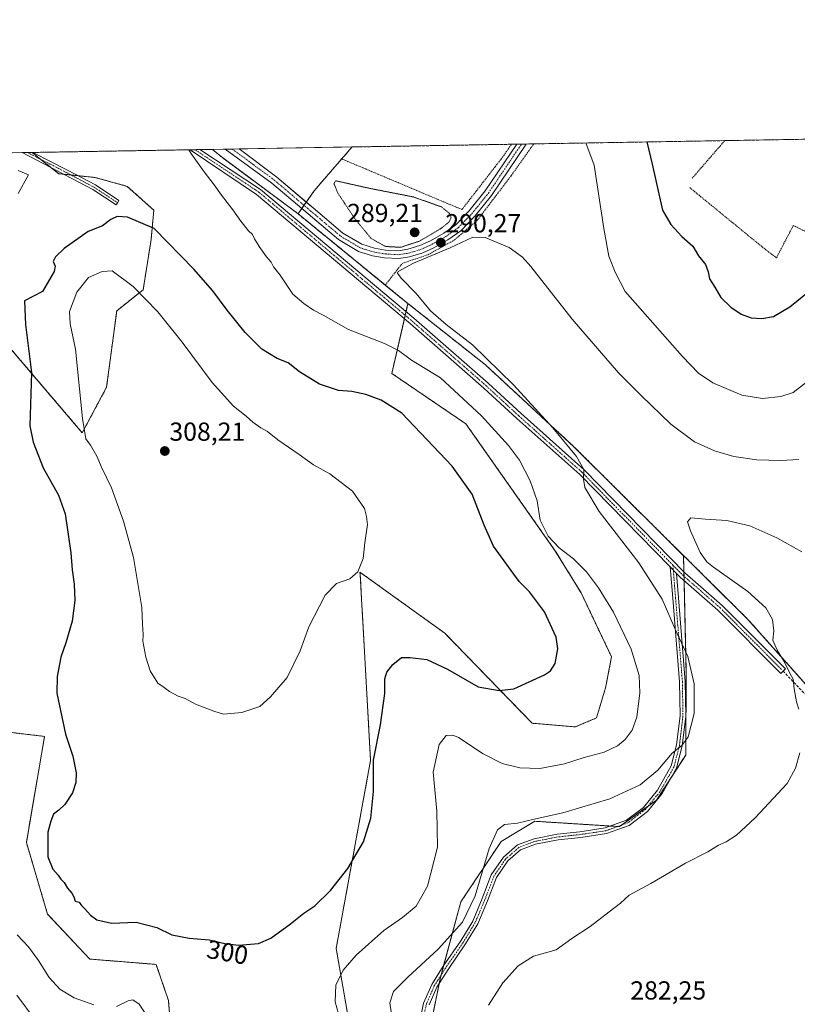
# Model space of a CAD drawing. Units: metres. Extents: x 618738 to 622221, y 4666977 to 4669349.
# Drawn here: x 619193 to 619492, y 4668970 to 4669349 of the extents above; entities that cross this region are included whole.
import ezdxf
from ezdxf.enums import TextEntityAlignment as Align

# ---------------------------------------------------------------- set-up
doc = ezdxf.new("R2010")
doc.units = ezdxf.units.M
doc.header["$MEASUREMENT"] = 0
for name, pattern in [('TRAZO_Y_PUNTO', [1, 0.5, -0.25, 0, -0.25]), ('TRAZOS', [0.75, 0.5, -0.25]), ('TRAZOS2', [0.375, 0.25, -0.125]), ('TRAZOSX2', [1.5, 1, -0.5])]:
    doc.linetypes.add(name, pattern=pattern)
for name, color, linetype, lineweight in [('Agrupación de edificios', 2, 'TRAZOSX2', 0), ('Agrupación de edificios CxS', 19, 'Continuous', 0), ('Alambrada', 19, 'TRAZOS', 0), ('Arbolado forestal', 92, 'TRAZOS', 0), ('Arbolado forestal CxS', 92, 'Continuous', 0), ('Camino', 19, 'Continuous', 0), ('Camino Cxs', 19, 'Continuous', 0), ('Camino eje', 39, 'TRAZO_Y_PUNTO', 13), ('Carátula', 7, 'Continuous', 5), ('Comarca CxS', 133, 'Continuous', 0), ('Comunidad Autónoma CxS', 142, 'Continuous', 0), ('Cultivos herbáceos CxS', 92, 'Continuous', 0), ('Curva de nivel maestra', 36, 'Continuous', 30), ('Curva de nivel normal', 36, 'Continuous', 0), ('Curva de nivel normal depresión', 36, 'TRAZOS2', 0), ('Municipio CxS', 142, 'Continuous', 0), ('Muro lineal', 1, 'TRAZOSX2', 13), ('Núcleo urbano', 19, 'Continuous', 0), ('Núcleo urbano CxS', 19, 'Continuous', 0), ('Pastizal CxS', 92, 'Continuous', 0), ('Pista no pavimentada', 254, 'Continuous', 13), ('Pista no pavimentada Cxs', 254, 'Continuous', 0), ('Pista pavimentada eje', 135, 'TRAZO_Y_PUNTO', 0), ('Provincia CxS', 1, 'Continuous', 0), ('Punto de cota en terreno', 7, 'Continuous', 0), ('Rótulo de curva de nivel directora', 19, 'Continuous', 0), ('Rótulo de punto de cota en terreno', 19, 'Continuous', 0), ('Senda', 19, 'TRAZOSX2', 0)]:
    doc.layers.add(name, color=color, linetype=linetype, lineweight=lineweight)
doc.styles.add('Arial', font='txt', dxfattribs={"height": 0.2})

# ---------------------------------------------------------------- blocks, each defined once
blk = doc.blocks.new('*U159')
at = {"layer": 'Cultivos herbáceos CxS', "color": 92, "linetype": 'Continuous', "lineweight": 0}
blk.add_polyline3d([(619306.39, 4669282.96, 290.81), (619300.17, 4669274.15, 292.32), (619271.11, 4669295.71, 293.76), (619267.28, 4669298.88, 293.87), (619320.92, 4669299.79, 291.08), (619314.43, 4669292.29, 290.27), (619313.42, 4669291.12, 290.19), (619306.39, 4669282.96, 290.81)], close=True, dxfattribs=at)
blk = doc.blocks.new('*U162')
at = {"layer": 'Curva de nivel normal', "color": 36, "linetype": 'Continuous', "lineweight": 0}
blk.add_polyline3d([(619410.73, 4669301.33, 295), (619413.95, 4669292.84, 295), (619417.63, 4669268.48, 295), (619419.64, 4669257.81, 295), (619422.06, 4669251.73, 295), (619425.9, 4669244.31, 295), (619447.88, 4669219.3, 295), (619454.03, 4669212.88, 295), (619459.53, 4669209.23, 295), (619470.67, 4669204.47, 295), (619478.64, 4669203.22, 295), (619485.7, 4669203.98, 295), (619490.37, 4669205.53, 295), (619496.04, 4669209.8, 295)], dxfattribs=at)
blk = doc.blocks.new('*U165')
at = {"layer": 'Curva de nivel normal', "color": 36, "linetype": 'Continuous', "lineweight": 0}
for points in [[(619492.57, 4669179.79, 290), (619485.7, 4669179.31, 290), (619476.52, 4669179.64, 290), (619467.62, 4669180.88, 290), (619460.23, 4669183.02, 290), (619452.56, 4669186.57, 290), (619443.42, 4669193.36, 290), (619431.99, 4669204.31, 290), (619423.26, 4669213.06, 290), (619405.48, 4669233.71, 290), (619389.62, 4669253.94, 290), (619386.43, 4669257.53, 290), (619381.25, 4669261.24, 290), (619372.02, 4669265.01, 290), (619367.3, 4669265.09, 290), (619358.69, 4669261.1, 290), (619344.6, 4669255.15, 290), (619338.67, 4669252.01, 290), (619338.37, 4669251.33, 290), (619339.76, 4669249.37, 290), (619345.63, 4669243.47, 290), (619351.02, 4669236.86, 290), (619357.06, 4669231.57, 290), (619367.23, 4669223.74, 290), (619382.97, 4669208.48, 290), (619398.1, 4669191.94, 290), (619407.12, 4669180.92, 290), (619410.05, 4669175.85, 290), (619409.84, 4669172.21, 290), (619410.37, 4669169.01, 290), (619415.93, 4669159.73, 290), (619431.08, 4669140.05, 290), (619440.08, 4669126.12, 290), (619445.08, 4669114.59, 290), (619449.98, 4669104.09, 290), (619452.44, 4669093.59, 290), (619452.43, 4669082.22, 290), (619450.07, 4669073.22, 290), (619447.67, 4669069.91, 290), (619443.96, 4669066.95, 290), (619438.37, 4669060.38, 290), (619431.65, 4669054.8, 290), (619420.04, 4669049.38, 290), (619401.88, 4669044.03, 290), (619390.93, 4669041.58, 290), (619384.48, 4669040.03, 290), (619379.55, 4669039.52, 290), (619376.82, 4669037.54, 290), (619373.6, 4669030.36, 290), (619368.2, 4669012.19, 290), (619363.31, 4669001.98, 290), (619354.04, 4668991.69, 290), (619342.48, 4668981.09, 290), (619336.87, 4668975.44, 290), (619335.41, 4668971.03, 290), (619336.7, 4668962.48, 290)], [(619199.12, 4668964.51, 290), (619192.11, 4668973.93, 290)]]:
    blk.add_polyline3d(points, dxfattribs=at)
blk = doc.blocks.new('*U166')
at = {"layer": 'Curva de nivel normal', "color": 36, "linetype": 'Continuous', "lineweight": 0}
for points in [[(619493.79, 4669144.3, 285), (619484.13, 4669149.64, 285), (619473.78, 4669154.3, 285), (619464.99, 4669156.28, 285), (619456.79, 4669156.77, 285), (619451.15, 4669157.32, 285), (619449.88, 4669155.87, 285), (619451.02, 4669152.31, 285), (619454.68, 4669144.06, 285), (619457.25, 4669140.41, 285), (619459.81, 4669138.34, 285), (619473.06, 4669128.99, 285), (619479.92, 4669122.71, 285), (619482.48, 4669118.28, 285), (619483.03, 4669113.94, 285), (619482.64, 4669110.33, 285), (619483.34, 4669108.52, 285), (619484.64, 4669105.82, 285), (619486.98, 4669102.16, 285), (619489.17, 4669097.64, 285), (619490.44, 4669095.42, 285), (619490.8, 4669091.7, 285), (619491.74, 4669086.66, 285), (619492.55, 4669083.82, 285)], [(619492.97, 4669067.07, 285), (619491.35, 4669061.24, 285), (619488.14, 4669055.31, 285), (619475.85, 4669042.08, 285), (619468.63, 4669035.46, 285), (619464.64, 4669032.9, 285), (619461.78, 4669031.55, 285), (619457.64, 4669029.05, 285), (619449.04, 4669024.73, 285), (619435.7, 4669016.84, 285), (619427.37, 4669012.37, 285), (619424.04, 4669009.27, 285), (619419.7, 4669006.05, 285), (619412.46, 4669000.38, 285), (619405.4, 4668995.72, 285), (619399.34, 4668991.42, 285), (619390.7, 4668988.91, 285), (619384.78, 4668985.26, 285), (619378.84, 4668978.77, 285), (619373.37, 4668970.18, 285)]]:
    blk.add_polyline3d(points, dxfattribs=at)
blk = doc.blocks.new('*U169')
at = {"layer": 'Curva de nivel normal', "color": 36, "linetype": 'Continuous', "lineweight": 0}
for points in [[(619192.69, 4669290.76, 295), (619196.59, 4669289.13, 295), (619192.62, 4669281.88, 295)], [(619192.28, 4668997.2, 295), (619196.68, 4668992.52, 295), (619200.48, 4668987.32, 295), (619204.55, 4668980.76, 295), (619208.62, 4668976.27, 295), (619214.14, 4668973.02, 295), (619221.75, 4668970.26, 295)], [(619230.38, 4668969.63, 295), (619234.93, 4668971.86, 295), (619236.74, 4668972.19, 295), (619239.16, 4668970.5, 295), (619245.59, 4668960.88, 295)], [(619316.95, 4668962.15, 295), (619314.44, 4668971.37, 295), (619314.72, 4668977.89, 295), (619317.57, 4668983.56, 295), (619322.52, 4668989.3, 295), (619333.1, 4668998.83, 295), (619340.28, 4669003.88, 295), (619345.56, 4669008.2, 295), (619349.91, 4669015.89, 295), (619353.72, 4669030.89, 295), (619353.55, 4669044.67, 295), (619352.11, 4669059.68, 295), (619354.39, 4669070.34, 295), (619357.13, 4669073.69, 295), (619359.66, 4669073.91, 295), (619361.8, 4669073.02, 295), (619371.37, 4669066.63, 295), (619378.56, 4669063.02, 295), (619385.46, 4669061.26, 295), (619393.04, 4669061.01, 295), (619402.56, 4669062.86, 295), (619410.17, 4669065.24, 295), (619417.79, 4669067.33, 295), (619422.97, 4669069.77, 295), (619425.87, 4669072.22, 295), (619428.52, 4669075.79, 295), (619430.35, 4669080.72, 295), (619431.57, 4669090.11, 295), (619431.24, 4669096.8, 295), (619428.14, 4669106.96, 295), (619421.33, 4669121.06, 295), (619415.66, 4669130.51, 295), (619411.05, 4669136.56, 295), (619406.06, 4669141.6, 295), (619400.52, 4669145.86, 295), (619396.23, 4669150.28, 295), (619393.25, 4669156.47, 295), (619392.01, 4669163.86, 295), (619389.43, 4669171.61, 295), (619385.31, 4669179.46, 295), (619381.08, 4669185.14, 295), (619370.72, 4669196.53, 295), (619354.89, 4669211.07, 295), (619343.72, 4669217.9, 295), (619338.76, 4669221.61, 295), (619333.44, 4669224.28, 295), (619319.56, 4669229.73, 295), (619309.88, 4669235.18, 295), (619306.09, 4669237.11, 295), (619302.41, 4669239.72, 295), (619298.2, 4669243.31, 295), (619293.31, 4669250.56, 295), (619290.7, 4669253.81, 295), (619289.87, 4669255.57, 295), (619288.1, 4669257.6, 295), (619285.23, 4669261.54, 295), (619283.42, 4669264.5, 295), (619282.68, 4669266.19, 295), (619281.14, 4669267.64, 295), (619278.17, 4669271.35, 295), (619275.15, 4669275.66, 295), (619270.74, 4669281.25, 295), (619268.01, 4669285.28, 295), (619264.12, 4669290.28, 295), (619259.04, 4669297.37, 295), (619258.21, 4669298.72, 295)]]:
    blk.add_polyline3d(points, dxfattribs=at)
blk = doc.blocks.new('*U174')
at = {"layer": 'Curva de nivel maestra', "color": 36, "linetype": 'Continuous', "lineweight": 30}
for points in [[(619434.24, 4669301.73, 300), (619436.27, 4669293.22, 300), (619440.27, 4669275.58, 300), (619443.38, 4669270.01, 300), (619447.64, 4669265.47, 300), (619451.88, 4669261.75, 300), (619454.07, 4669258, 300), (619456.69, 4669254.7, 300), (619457.82, 4669251.9, 300), (619458.26, 4669249.16, 300), (619460.36, 4669245.89, 300), (619462.65, 4669241.92, 300), (619466.41, 4669238.21, 300), (619470.39, 4669235.64, 300), (619474.35, 4669234.22, 300), (619478.39, 4669233.93, 300), (619482.81, 4669234.68, 300), (619489.14, 4669238.45, 300), (619503.99, 4669250.42, 300), (619512.02, 4669258.95, 300), (619516.37, 4669265.58, 300), (619521.34, 4669271.04, 300), (619529.26, 4669276.83, 300), (619534.34, 4669279.25, 300), (619538.4, 4669279.62, 300), (619542.54, 4669277.62, 300), (619546.54, 4669271.74, 300), (619551.97, 4669258.48, 300), (619560.38, 4669240.77, 300), (619563.1, 4669236.84, 300), (619568.04, 4669232.56, 300), (619574.97, 4669230.83, 300), (619582.1, 4669232.18, 300), (619590.03, 4669237.28, 300), (619603.26, 4669249.52, 300), (619613.33, 4669257.4, 300), (619620.69, 4669262.26, 300), (619627.74, 4669267.74, 300), (619633.1, 4669272.93, 300), (619639.78, 4669280.88, 300), (619644.8, 4669286.59, 300), (619647.73, 4669292.23, 300), (619648.93, 4669296.86, 300), (619651.15, 4669305.44, 300)], [(619434.24, 4669301.73, 300)]]:
    blk.add_polyline3d(points, dxfattribs=at)
blk = doc.blocks.new('5PATER')
at = {"layer": 'Carátula', "linetype": 'Continuous', "lineweight": 5}
h = blk.add_hatch(color=250, dxfattribs=at)
edge = h.paths.add_edge_path()
edge.add_ellipse((0, 0.01), major_axis=(-1.33, -1.34), ratio=0.999422, start_angle=0, end_angle=360)
blk = doc.blocks.new('*U178')
at = {"layer": 'Camino Cxs', "color": 19, "linetype": 'Continuous', "lineweight": 0}
for points in [[(619230.82, 4669278.4, 298.92), (619230.27, 4669277.57, 299.03), (619221.31, 4669283.49, 297.6), (619210.64, 4669289.16, 295.97), (619194.18, 4669297.63, 296.08), (619198.32, 4669297.7, 296), (619211.57, 4669290.93, 296.01), (619222.33, 4669285.22, 297.42), (619231.37, 4669279.24, 298.79), (619230.82, 4669278.4, 298.92)], [(619487.43, 4669099.36, 284.98), (619485.66, 4669097.6, 285.28), (619461.48, 4669121.89, 287.23), (619447.15, 4669134.42, 288.09), (619445.58, 4669136.02, 288.18), (619443.18, 4669138.48, 288.21), (619408.4, 4669173.96, 290.14), (619384.2, 4669195.55, 292.54), (619371.62, 4669207.15, 293), (619343.34, 4669231.86, 292.11), (619284.16, 4669281.56, 293.72), (619258.77, 4669298.73, 294.9), (619262.39, 4669298.79, 294.55), (619285.71, 4669283.45, 293.43), (619344.71, 4669233.98, 291.72), (619373.29, 4669209.01, 292.48), (619385.88, 4669197.4, 291.94), (619410.12, 4669175.77, 289.6), (619448.86, 4669136.23, 287.54), (619463.19, 4669123.72, 286.96), (619487.43, 4669099.36, 284.98)]]:
    blk.add_polyline3d(points, close=True, dxfattribs=at)
blk = doc.blocks.new('*U180')
at = {"layer": 'Alambrada', "color": 19, "linetype": 'TRAZOS', "lineweight": 0}
for points in [[(619333.71, 4669246.75, 292.03), (619340.2, 4669255.09, 290.21), (619350.12, 4669258.4, 290.22), (619360.3, 4669264.09, 290.4), (619369.04, 4669271.63, 290.78), (619382.13, 4669288.83, 292.72), (619389.54, 4669299.28, 293.86), (619390.73, 4669300.99, 293.99)], [(619464.15, 4669302.24, 309.56), (619451.59, 4669287.77, 302.17)]]:
    blk.add_polyline3d(points, dxfattribs=at)

msp = doc.modelspace()

# ---------------------------------------------------------------- linework, layer by layer
at = {"layer": 'Agrupación de edificios', "color": 2, "linetype": 'TRAZOSX2', "lineweight": 0}
for points in [[(619464.15, 4669302.24, 304.15), (619525.85, 4669303.3, 303.23)], [(619303.34, 4669278.64, 291.51), (619306.39, 4669282.96, 290.81), (619313.42, 4669291.12, 290.19), (619314.43, 4669292.29, 290.27), (619320.92, 4669299.79, 291.08)], [(619320.92, 4669299.79, 291.08), (619382.18, 4669300.84, 293.66)], [(619382.18, 4669300.84, 293.66), (619384.2, 4669300.87, 293.72)], [(619384.2, 4669300.87, 293.72), (619386.04, 4669300.91, 293.78)], [(619386.04, 4669300.91, 293.78), (619387.88, 4669300.94, 293.81)], [(619387.88, 4669300.94, 293.81), (619390.73, 4669300.99, 293.87)], [(619390.73, 4669300.99, 293.87), (619464.15, 4669302.24, 304.15)], [(619301.6, 4669276.18, 291.89), (619302.47, 4669277.41, 291.7)], [(619302.47, 4669277.41, 291.7), (619303.34, 4669278.64, 291.51)], [(619333.71, 4669246.75, 291.13), (619300.17, 4669274.15, 292.32), (619301.6, 4669276.18, 291.89)], [(619498.46, 4669089.78, 284.25), (619473.06, 4669118.3, 286.01), (619440.92, 4669150.19, 286.72), (619406.19, 4669184.68, 289.19), (619372.23, 4669216.06, 290.84), (619341.13, 4669240.69, 291.05), (619333.71, 4669246.75, 291.13)]]:
    msp.add_polyline3d(points, dxfattribs=at)
at = {"layer": 'Agrupación de edificios CxS', "color": 19, "linetype": 'Continuous', "lineweight": 0}
msp.add_polyline3d([(619670.12, 4668971.53, 280.23), (619642.39, 4668985.79, 280.55), (619606.1, 4669007.58, 282.12), (619571.36, 4669028.32, 282.71), (619549.59, 4669042.33, 282.91), (619518.87, 4669070.38, 283.33), (619516.93, 4669072.15, 283.38), (619498.46, 4669089.78, 284.25), (619473.06, 4669118.3, 286.01), (619440.92, 4669150.19, 286.72), (619406.19, 4669184.68, 289.19), (619372.23, 4669216.06, 290.84), (619341.13, 4669240.69, 291.05), (619300.17, 4669274.15, 292.32), (619306.39, 4669282.96, 290.81), (619313.42, 4669291.12, 290.19), (619314.43, 4669292.29, 290.27), (619320.92, 4669299.79, 291.08), (619722.18, 4669306.65, 284.99)], dxfattribs=at)
at = {"layer": 'Alambrada', "color": 19, "linetype": 'TRAZOS', "lineweight": 0}
for points in [[(619316.97, 4669295.22, 290.69), (619326.18, 4669291.34, 290.88), (619363.16, 4669275.76, 290.74), (619375.9, 4669292.19, 292.7), (619379.24, 4669296.5, 293.24), (619382.18, 4669300.84, 293.76)], [(619450.66, 4669284.2, 301.98), (619479.63, 4669260.52, 302.68), (619484, 4669257.21, 302.49), (619490.48, 4669269.65, 307.06), (619518.59, 4669255.73, 298.67)]]:
    msp.add_polyline3d(points, dxfattribs=at)
at = {"layer": 'Arbolado forestal', "color": 92, "linetype": 'TRAZOS', "lineweight": 0}
for points in [[(619103.36, 4669144.07, 287.95), (619103.24, 4669147.87, 288.16), (619098.25, 4669163.54, 288.84), (619107.41, 4669178.81, 291), (619135.73, 4669207.94, 293.92), (619160.22, 4669217.57, 297.3), (619167.1, 4669221.21, 297.91), (619173.54, 4669224.62, 297.91), (619187.78, 4669224.62, 298.29), (619217.28, 4669190.01, 304.32), (619226.63, 4669207.52, 307.25), (619230.51, 4669236.83, 307.05), (619240.68, 4669244.98, 304.31), (619243.74, 4669264.32, 300.54), (619244.75, 4669275.51, 298.48), (619234.58, 4669284.67, 297.99), (619222.26, 4669288.06, 296.97), (619215.66, 4669288.76, 296.35), (619213, 4669289.04, 296.14), (619210.33, 4669289.32, 295.95), (619208.23, 4669289.54, 295.8), (619205.18, 4669291.97, 295.57), (619201.23, 4669295.11, 295.59), (619197.98, 4669297.69, 295.99)], [(619197.98, 4669297.69, 295.99), (619198.32, 4669297.7, 296), (619258.77, 4669298.73, 294.9), (619260.58, 4669298.76, 294.74), (619262.39, 4669298.79, 294.55), (619267.28, 4669298.88, 293.87)], [(619267.28, 4669298.88, 293.87), (619271.11, 4669295.71, 293.76), (619300.17, 4669274.15, 292.32)], [(619300.17, 4669274.15, 292.32), (619324.14, 4669254.57, 291.29), (619333.71, 4669246.75, 291.13), (619341.13, 4669240.69, 291.05), (619342.42, 4669239.67, 291.04)], [(619342.42, 4669239.67, 291.04), (619341.69, 4669236.51, 291.72), (619341.37, 4669235.15, 291.94), (619341.05, 4669233.78, 292.16), (619336.2, 4669212.8, 297.17), (619364.68, 4669193.46, 296.56), (619398.91, 4669144.78, 295.33), (619408.94, 4669128.57, 296.8), (619420.64, 4669103.89, 297.09), (619418.32, 4669092.01, 297.99), (619414.86, 4669080.47, 297.71), (619406.7, 4669077.05, 297.78), (619390.12, 4669078.44, 298.52), (619356.54, 4669113.05, 302.25), (619323.99, 4669136.46, 304.89), (619324.12, 4669134.13, 304.77), (619324.71, 4669123.72, 303.56), (619324.79, 4669122.22, 303.36), (619328.06, 4669064.19, 299.97), (619314.83, 4668991.92, 296.52), (619319.18, 4668967.04, 293.89)], [(619348.74, 4668950.55, 286.88), (619354.42, 4668978.51, 287.61), (619354.77, 4668980.21, 287.8), (619355.18, 4668981.76, 287.93), (619356.13, 4668985.29, 288.29), (619362.71, 4669009.79, 291.39), (619378.18, 4669032.99, 289.53), (619391.13, 4669040.78, 289.59), (619420.23, 4669038.96, 287.61), (619423, 4669038.79, 287.49), (619423.69, 4669038.74, 287.47), (619424.51, 4669039.33, 287.54), (619434.67, 4669046.59, 287.97), (619437.93, 4669048.92, 288.07), (619444.02, 4669058.33, 288.85), (619449.12, 4669066.23, 289.4), (619449.27, 4669098.67, 290.26), (619448.51, 4669133.23, 288.1), (619448.48, 4669134.91, 287.85), (619448.44, 4669136.66, 287.57), (619448.3, 4669142.87, 286.19)], [(619448.3, 4669142.87, 286.19), (619473.06, 4669118.3, 286.01), (619498.46, 4669089.78, 284.25), (619516.93, 4669072.15, 283.38), (619518.87, 4669070.38, 283.33), (619549.59, 4669042.33, 282.91), (619571.36, 4669028.32, 282.71), (619606.1, 4669007.58, 282.12), (619642.39, 4668985.79, 280.55), (619652.24, 4668980.72, 280.38), (619670.12, 4668971.53, 280.23), (619685.16, 4668963.23, 279.84), (619698.9, 4668952.6, 279.24), (619727.39, 4668929.3, 278.44), (619728.71, 4668928.22, 278.4), (619763.18, 4668899.95, 277.88), (619791.44, 4668875.32, 278.05), (619825.13, 4668846.02, 277.82), (619848.2, 4668825.27, 277.39), (619850.2, 4668824.75, 277.16)], [(619254.45, 4668921.87, 296.58), (619250.38, 4668971.93, 297.44), (619245.65, 4668985.81, 298.79), (619220.21, 4668987.85, 298.86), (619203.94, 4669005.15, 298.84), (619195.8, 4669032.63, 299.67), (619202.78, 4669073.4, 298.75), (619185.63, 4669075.39, 294.58)]]:
    msp.add_polyline3d(points, dxfattribs=at)
at = {"layer": 'Arbolado forestal CxS', "color": 92, "linetype": 'Continuous', "lineweight": 0}
for points in [[(619187.78, 4669224.62, 298.29), (619217.28, 4669190.01, 304.32), (619226.64, 4669207.52, 307.25), (619230.51, 4669236.83, 307.05), (619240.68, 4669244.97, 304.31), (619243.74, 4669264.32, 300.54), (619244.75, 4669275.51, 298.48), (619234.58, 4669284.67, 297.99), (619222.26, 4669288.06, 296.97), (619208.23, 4669289.54, 295.8), (619197.98, 4669297.69, 295.99), (619267.28, 4669298.88, 293.87), (619271.11, 4669295.71, 293.76), (619300.17, 4669274.15, 292.32), (619300.17, 4669274.15, 292.32), (619324.14, 4669254.57, 291.29), (619341.13, 4669240.69, 291.05), (619342.42, 4669239.67, 291.04), (619336.2, 4669212.8, 297.17), (619364.68, 4669193.46, 296.56), (619398.91, 4669144.78, 295.33), (619408.94, 4669128.57, 296.8), (619420.64, 4669103.89, 297.09), (619418.32, 4669092.01, 297.99), (619414.86, 4669080.47, 297.71), (619406.71, 4669077.05, 297.78), (619390.12, 4669078.44, 298.52), (619356.54, 4669113.05, 302.25), (619323.99, 4669136.46, 304.89), (619324.12, 4669134.13, 304.77), (619324.71, 4669123.72, 303.56), (619324.79, 4669122.22, 303.36), (619328.06, 4669064.19, 299.97), (619314.83, 4668991.92, 296.52), (619319.18, 4668967.04, 293.89)], [(619348.74, 4668950.55, 286.88), (619354.77, 4668980.21, 287.8), (619362.72, 4669009.79, 291.39), (619378.18, 4669032.99, 289.53), (619391.14, 4669040.78, 289.59), (619423.69, 4669038.74, 287.47), (619437.93, 4669048.92, 288.07), (619449.12, 4669066.23, 289.4), (619449.27, 4669098.67, 290.26), (619448.3, 4669142.87, 286.19), (619473.06, 4669118.3, 286.01), (619498.46, 4669089.78, 284.25), (619516.93, 4669072.15, 283.38), (619518.87, 4669070.38, 283.33), (619549.59, 4669042.33, 282.91), (619571.36, 4669028.32, 282.71), (619606.1, 4669007.58, 282.12), (619642.39, 4668985.79, 280.55), (619652.24, 4668980.72, 280.38)], [(619254.45, 4668921.87, 296.58), (619250.38, 4668971.93, 297.44), (619245.65, 4668985.81, 298.79), (619220.22, 4668987.85, 298.86), (619203.94, 4669005.15, 298.84), (619195.8, 4669032.63, 299.67), (619202.78, 4669073.4, 298.75), (619185.63, 4669075.39, 294.58)]]:
    msp.add_polyline3d(points, dxfattribs=at)
at = {"layer": 'Camino', "color": 19, "linetype": 'Continuous', "lineweight": 0}
for points in [[(619194.18, 4669297.63, 296.08), (619198.32, 4669297.7, 296)], [(619230.82, 4669278.4, 298.92), (619230.27, 4669277.57, 299.03), (619221.31, 4669283.49, 297.6), (619210.64, 4669289.16, 295.97), (619194.18, 4669297.63, 296.08)], [(619198.32, 4669297.7, 296), (619211.57, 4669290.93, 296.01), (619222.33, 4669285.22, 297.42), (619231.37, 4669279.24, 298.79), (619230.82, 4669278.4, 298.92)], [(619258.77, 4669298.73, 294.9), (619262.39, 4669298.79, 294.55)], [(619443.18, 4669138.48, 288.21), (619408.4, 4669173.96, 290.14), (619384.2, 4669195.55, 292.54), (619371.62, 4669207.15, 293), (619343.34, 4669231.86, 292.11), (619284.16, 4669281.56, 293.72), (619258.77, 4669298.73, 294.9)], [(619262.39, 4669298.79, 294.55), (619285.71, 4669283.45, 293.43), (619344.71, 4669233.98, 291.72), (619373.29, 4669209.01, 292.48), (619385.88, 4669197.4, 291.94), (619410.12, 4669175.77, 289.6), (619448.86, 4669136.23, 287.54), (619463.19, 4669123.72, 286.96), (619487.43, 4669099.36, 284.98)], [(619347.09, 4668964.41, 287.38), (619348.45, 4668970.93, 287.59), (619351.57, 4668978.13, 287.86), (619356, 4668985.1, 288.28), (619362.74, 4668994.88, 288.72), (619367.31, 4669002.45, 289), (619370.98, 4669011.1, 289.2), (619374.45, 4669020.19, 289.26), (619379.1, 4669027.03, 289.13), (619384.52, 4669031.75, 288.96), (619390.88, 4669034.1, 288.7), (619399.74, 4669035.85, 288.4), (619408.5, 4669036.78, 288.05), (619418.16, 4669038.21, 287.55), (619426.36, 4669041.16, 287.71), (619432.88, 4669046.14, 288), (619438.29, 4669052.72, 288.44), (619443.59, 4669062.03, 289.33), (619445.66, 4669070.15, 290.16), (619446.96, 4669081.25, 290.62), (619446.78, 4669094.32, 290.61), (619444.14, 4669126.46, 289.17), (619443.18, 4669138.48, 288.21)], [(619443.18, 4669138.48, 288.21), (619445.58, 4669136.02, 288.18)], [(619443.18, 4669138.48, 288.21), (619445.58, 4669136.02, 288.18)], [(619445.58, 4669136.02, 288.18), (619446.33, 4669126.63, 288.81), (619448.98, 4669094.42, 290.4), (619449.16, 4669081.14, 290.37), (619447.82, 4669069.75, 289.84), (619445.65, 4669061.2, 289.12), (619440.11, 4669051.46, 288.26), (619434.41, 4669044.55, 287.74), (619427.43, 4669039.21, 287.41), (619418.7, 4669036.07, 287.38), (619408.78, 4669034.6, 287.84), (619400.07, 4669033.67, 288.17), (619391.48, 4669031.98, 288.5), (619385.66, 4669029.83, 288.76), (619380.76, 4669025.56, 288.89), (619376.42, 4669019.17, 288.99), (619373.02, 4669010.27, 288.82), (619369.27, 4669001.45, 288.61), (619364.59, 4668993.68, 288.27), (619357.83, 4668983.88, 287.84), (619353.52, 4668977.09, 287.57), (619350.56, 4668970.26, 287.3)], [(619487.43, 4669099.36, 284.98), (619485.66, 4669097.6, 285.28), (619461.48, 4669121.89, 287.23), (619447.15, 4669134.42, 288.09), (619445.58, 4669136.02, 288.18)]]:
    msp.add_polyline3d(points, dxfattribs=at)
at = {"layer": 'Camino Cxs', "color": 19, "linetype": 'Continuous', "lineweight": 0}
msp.add_polyline3d([(619347.09, 4668964.41, 287.38), (619348.45, 4668970.93, 287.59), (619351.57, 4668978.13, 287.86), (619356, 4668985.1, 288.28), (619362.74, 4668994.88, 288.72), (619367.31, 4669002.45, 289), (619370.98, 4669011.1, 289.2), (619374.45, 4669020.19, 289.26), (619379.1, 4669027.03, 289.13), (619384.52, 4669031.75, 288.96), (619390.88, 4669034.1, 288.7), (619399.74, 4669035.85, 288.4), (619408.5, 4669036.78, 288.05), (619418.16, 4669038.21, 287.55), (619426.36, 4669041.16, 287.71), (619432.88, 4669046.14, 288), (619438.29, 4669052.72, 288.44), (619443.59, 4669062.03, 289.33), (619445.66, 4669070.15, 290.16), (619446.96, 4669081.25, 290.62), (619446.78, 4669094.32, 290.61), (619444.14, 4669126.46, 289.17), (619443.18, 4669138.48, 288.21), (619445.58, 4669136.02, 288.18), (619445.58, 4669136.02, 288.18), (619446.33, 4669126.63, 288.81), (619448.98, 4669094.42, 290.4), (619449.16, 4669081.14, 290.37), (619447.82, 4669069.75, 289.84), (619445.65, 4669061.2, 289.12), (619440.11, 4669051.46, 288.26), (619434.41, 4669044.55, 287.74), (619427.43, 4669039.21, 287.41), (619418.7, 4669036.07, 287.38), (619408.78, 4669034.6, 287.84), (619400.07, 4669033.67, 288.17), (619391.48, 4669031.98, 288.5), (619385.66, 4669029.83, 288.76), (619380.76, 4669025.56, 288.89), (619376.42, 4669019.17, 288.99), (619373.02, 4669010.27, 288.82), (619369.27, 4669001.45, 288.61), (619364.59, 4668993.68, 288.27), (619357.83, 4668983.88, 287.84), (619353.52, 4668977.09, 287.57), (619350.56, 4668970.26, 287.3)], dxfattribs=at)
at = {"layer": 'Camino eje', "color": 39, "linetype": 'TRAZO_Y_PUNTO', "lineweight": 13}
for points in [[(619196.25, 4669297.66, 296), (619211.11, 4669290.04, 295.99), (619221.82, 4669284.36, 297.51), (619230.82, 4669278.4, 298.92)], [(619260.58, 4669298.76, 294.74), (619285.18, 4669282.42, 293.56), (619344.03, 4669232.92, 291.94), (619372.46, 4669208.08, 292.78), (619385.04, 4669196.48, 292.23), (619409.26, 4669174.87, 289.91), (619444.22, 4669139.18, 288.03)], [(619444.22, 4669139.18, 288.03), (619445.23, 4669126.54, 288.99), (619447.88, 4669094.37, 290.51), (619448.06, 4669081.2, 290.49), (619446.74, 4669069.95, 289.94), (619444.62, 4669061.62, 289.23), (619439.2, 4669052.09, 288.35), (619433.64, 4669045.34, 287.87), (619426.9, 4669040.18, 287.56), (619418.43, 4669037.14, 287.47), (619408.64, 4669035.69, 287.95), (619399.91, 4669034.76, 288.29), (619391.18, 4669033.04, 288.59), (619385.09, 4669030.79, 288.86), (619379.93, 4669026.29, 289.01), (619375.44, 4669019.68, 289.12), (619372, 4669010.68, 288.97), (619368.29, 4669001.95, 288.8), (619363.66, 4668994.28, 288.48), (619356.91, 4668984.49, 288.04), (619352.55, 4668977.61, 287.72), (619349.51, 4668970.6, 287.44), (619348.18, 4668964.25, 287.26)], [(619444.22, 4669139.18, 288.03), (619448.01, 4669135.33, 287.86), (619462.34, 4669122.81, 287.1), (619486.55, 4669098.48, 285.21)]]:
    msp.add_polyline3d(points, dxfattribs=at)
at = {"layer": 'Comarca CxS', "color": 133, "linetype": 'Continuous', "lineweight": 0}
msp.add_polyline3d([(622221.25, 4667035.57, 291.73), (618778.28, 4666976.73, 264.8), (618739.33, 4669289.85, 304.06), (622181.17, 4669348.69, 277.21), (622221.25, 4667035.57, 291.73)], close=True, dxfattribs=at)
at = {"layer": 'Comunidad Autónoma CxS', "color": 142, "linetype": 'Continuous', "lineweight": 0}
msp.add_polyline3d([(622221.25, 4667035.57, 291.73), (618778.28, 4666976.73, 264.8), (618739.33, 4669289.85, 304.06), (622181.17, 4669348.69, 277.21), (622221.25, 4667035.57, 291.73)], close=True, dxfattribs=at)
at = {"layer": 'Cultivos herbáceos CxS', "color": 92, "linetype": 'Continuous', "lineweight": 0}
for points in [[(619267.28, 4669298.88, 293.87), (619272.22, 4669298.96, 292.95), (619274.9, 4669299.01, 292.86), (619277.57, 4669299.05, 292.7), (619320.92, 4669299.79, 291.08)], [(619300.17, 4669274.15, 292.32), (619301.6, 4669276.18, 291.89), (619302.47, 4669277.41, 291.7), (619303.34, 4669278.64, 291.51), (619306.39, 4669282.96, 290.81), (619313.42, 4669291.12, 290.19), (619314.43, 4669292.29, 290.27), (619320.92, 4669299.79, 291.08)], [(619267.28, 4669298.88, 293.87), (619271.11, 4669295.71, 293.76), (619300.17, 4669274.15, 292.32)]]:
    msp.add_polyline3d(points, dxfattribs=at)
at = {"layer": 'Curva de nivel maestra', "color": 36, "linetype": 'Continuous', "lineweight": 30}
msp.add_polyline3d([(619197.16, 4669192.66, 300), (619198.42, 4669186.43, 300), (619202.22, 4669176.51, 300), (619208.18, 4669166.08, 300), (619210.66, 4669158.83, 300), (619212.83, 4669143.88, 300), (619213.35, 4669137.38, 300), (619214.2, 4669131.88, 300), (619214.4, 4669125.55, 300), (619213.36, 4669117.62, 300), (619211.01, 4669109.29, 300), (619209.1, 4669103.77, 300), (619207.62, 4669096.34, 300), (619207.47, 4669089.98, 300), (619210.9, 4669074.27, 300), (619213.71, 4669065.85, 300), (619214.95, 4669059.36, 300), (619214.82, 4669055.68, 300), (619213.52, 4669051.7, 300), (619210.64, 4669047.29, 300), (619208.28, 4669045.03, 300), (619206.18, 4669043.58, 300), (619205.24, 4669040.84, 300), (619204.04, 4669036.58, 300), (619204, 4669027.16, 300), (619205.98, 4669022.36, 300), (619208.06, 4669020.1, 300), (619209.02, 4669018.53, 300), (619210.3, 4669017.27, 300), (619211.62, 4669015.07, 300), (619213.25, 4669013.14, 300), (619214.01, 4669011.7, 300), (619214.49, 4669010.07, 300), (619216.07, 4669009.7, 300), (619217, 4669008.43, 300), (619218.45, 4669006.99, 300), (619220.38, 4669004.76, 300), (619222.91, 4669002.96, 300), (619228.51, 4669001.7, 300), (619237.94, 4669002.09, 300), (619245.97, 4668999.97, 300), (619251.63, 4668997.15, 300), (619258.41, 4668995.88, 300), (619266.01, 4668995.28, 300), (619272.04, 4668993.83, 300), (619277.37, 4668993.22, 300), (619285.04, 4668993.84, 300), (619289.68, 4668995.83, 300), (619297.29, 4669001.38, 300), (619302.35, 4669005.51, 300), (619306.7, 4669008.3, 300), (619312.7, 4669014.17, 300), (619319.35, 4669022.68, 300), (619322.45, 4669027.86, 300), (619325.32, 4669032.9, 300), (619328.12, 4669041.94, 300), (619329.23, 4669052.24, 300), (619329.24, 4669064.22, 300), (619331.91, 4669077.8, 300), (619333.52, 4669089.88, 300), (619333.55, 4669095.47, 300), (619334.25, 4669098.07, 300), (619336.63, 4669101.03, 300), (619339.99, 4669103.7, 300), (619343.1, 4669103.7, 300), (619349.65, 4669102.91, 300), (619357.62, 4669099.24, 300), (619369.37, 4669092.39, 300), (619377.43, 4669091.04, 300), (619383.1, 4669091.71, 300), (619394.83, 4669097.07, 300), (619397.15, 4669098.57, 300), (619398.97, 4669101.35, 300), (619400.04, 4669107, 300), (619399.3, 4669111.55, 300), (619394.84, 4669121.23, 300), (619389.09, 4669128.95, 300), (619385.11, 4669132.9, 300), (619375.31, 4669146.5, 300), (619371.72, 4669154.57, 300), (619367.12, 4669166.43, 300), (619359.46, 4669177.17, 300), (619340.11, 4669197.58, 300), (619332.13, 4669202.54, 300), (619326.26, 4669204.72, 300), (619320.81, 4669205.81, 300), (619315.74, 4669206.25, 300), (619308.44, 4669208.7, 300), (619300.77, 4669213.48, 300), (619296.34, 4669216.83, 300), (619292.19, 4669218.59, 300), (619286.22, 4669222.11, 300), (619279.82, 4669228.49, 300), (619272.94, 4669237.15, 300), (619267.42, 4669244.59, 300), (619260.18, 4669252.86, 300), (619244.92, 4669268.42, 300), (619234.71, 4669272.86, 300), (619230.71, 4669273.05, 300), (619228.26, 4669271.96, 300), (619225.03, 4669269.47, 300), (619219.5, 4669267.33, 300), (619210.38, 4669260.79, 300), (619206.96, 4669257.56, 300), (619206.14, 4669255.75, 300), (619206.89, 4669253.98, 300), (619206.48, 4669251.95, 300), (619201.95, 4669244.27, 300), (619195.13, 4669240.68, 300), (619195.42, 4669231.59, 300), (619197.83, 4669213.12, 300), (619197.16, 4669192.66, 300)], dxfattribs=at)
at = {"layer": 'Curva de nivel normal', "color": 36, "linetype": 'Continuous', "lineweight": 0}
msp.add_polyline3d([(619271.57, 4669081.87, 305), (619278.58, 4669082.53, 305), (619285.46, 4669084.88, 305), (619289.54, 4669088.59, 305), (619295.96, 4669095.98, 305), (619301.04, 4669106.31, 305), (619304.31, 4669115.43, 305), (619310.66, 4669127.62, 305), (619314.97, 4669132.15, 305), (619320.08, 4669133.95, 305), (619323.2, 4669136.55, 305), (619325.18, 4669141.75, 305), (619325.86, 4669147.69, 305), (619326.81, 4669154.73, 305), (619326.45, 4669157.81, 305), (619325.71, 4669160.89, 305), (619321.1, 4669167.61, 305), (619312.35, 4669174.2, 305), (619306.18, 4669177.7, 305), (619300.63, 4669181.68, 305), (619292.44, 4669187.26, 305), (619288.45, 4669190.51, 305), (619285.87, 4669191.88, 305), (619282.87, 4669194.05, 305), (619280.27, 4669196.45, 305), (619275.43, 4669200.28, 305), (619267.22, 4669209.39, 305), (619255.69, 4669224.87, 305), (619246.25, 4669236.42, 305), (619236.88, 4669246.22, 305), (619228.75, 4669252.25, 305), (619224.9, 4669252.01, 305), (619219.69, 4669249.63, 305), (619215.15, 4669243.97, 305), (619212.43, 4669236.65, 305), (619212.64, 4669231.88, 305), (619214.71, 4669222.13, 305), (619217.41, 4669195.54, 305), (619218.6, 4669187.71, 305), (619220.4, 4669185.32, 305), (619222.85, 4669181.05, 305), (619224.7, 4669176.87, 305), (619228.5, 4669168.84, 305), (619233.14, 4669156.01, 305), (619236.91, 4669142.07, 305), (619240.22, 4669122.88, 305), (619240.44, 4669116.64, 305), (619240.74, 4669112.58, 305), (619240.49, 4669109.99, 305), (619240.96, 4669107.94, 305), (619241.7, 4669103.78, 305), (619243.42, 4669098.59, 305), (619246.26, 4669093.82, 305), (619248.69, 4669092.18, 305), (619250.78, 4669090.58, 305), (619254.1, 4669088.9, 305), (619256.82, 4669087.92, 305), (619260.76, 4669085.76, 305), (619267.84, 4669083.1, 305), (619271.57, 4669081.87, 305)], dxfattribs=at)
at = {"layer": 'Curva de nivel normal depresión', "color": 36, "linetype": 'TRAZOS2', "lineweight": 0}
msp.add_polyline3d([(619339.58, 4669261.26, 290), (619346.87, 4669263.63, 290), (619355.04, 4669268.42, 290), (619358.19, 4669270.98, 290), (619359.03, 4669272.72, 290), (619358.38, 4669274.28, 290), (619355.27, 4669276.79, 290), (619344.58, 4669280.59, 290), (619327.81, 4669283.88, 290), (619314.61, 4669286.82, 290), (619314, 4669285.7, 290), (619315.48, 4669282.07, 290), (619321.9, 4669272.4, 290), (619328.2, 4669264.71, 290), (619333.74, 4669261.58, 290), (619339.58, 4669261.26, 290)], dxfattribs=at)
at = {"layer": 'Municipio CxS', "color": 142, "linetype": 'Continuous', "lineweight": 0}
msp.add_polyline3d([(618778.28, 4666976.73, 264.8), (618739.33, 4669289.85, 304.06), (621309.1, 4669333.78, 303.53)], dxfattribs=at)
at = {"layer": 'Muro lineal', "color": 1, "linetype": 'TRAZOSX2', "lineweight": 13}
msp.add_polyline3d([(619498.46, 4669089.78, 284.52), (619473.06, 4669118.3, 286.42), (619440.92, 4669150.19, 286.98), (619406.19, 4669184.68, 289.8), (619372.23, 4669216.06, 291.14), (619341.13, 4669240.69, 291.2), (619300.17, 4669274.15, 292.79), (619306.39, 4669282.96, 290.91), (619313.42, 4669291.12, 290.21), (619314.43, 4669292.29, 290.31), (619320.92, 4669299.79, 291.18)], dxfattribs=at)
at = {"layer": 'Núcleo urbano', "color": 19, "linetype": 'Continuous', "lineweight": 0}
for points in [[(619320.92, 4669299.79, 291.08), (619382.17, 4669300.84, 293.66), (619384.2, 4669300.88, 293.72), (619386.04, 4669300.91, 293.78), (619387.88, 4669300.94, 293.81), (619390.73, 4669300.99, 293.87), (619464.15, 4669302.24, 304.15), (619525.85, 4669303.3, 303.23), (619656.3, 4669305.53, 299.37), (619722.18, 4669306.65, 284.99)], [(619300.17, 4669274.15, 292.32), (619301.6, 4669276.18, 291.89), (619302.47, 4669277.41, 291.7), (619303.34, 4669278.64, 291.51), (619306.39, 4669282.96, 290.81), (619313.42, 4669291.12, 290.19), (619314.43, 4669292.29, 290.27), (619320.92, 4669299.79, 291.08)], [(619300.17, 4669274.15, 292.32), (619324.14, 4669254.57, 291.29), (619333.71, 4669246.75, 291.13), (619341.13, 4669240.69, 291.05), (619342.42, 4669239.67, 291.04)], [(619342.42, 4669239.67, 291.04), (619372.23, 4669216.06, 290.84), (619406.19, 4669184.68, 289.19), (619440.92, 4669150.19, 286.72), (619448.3, 4669142.87, 286.19)], [(619448.3, 4669142.87, 286.19), (619473.06, 4669118.3, 286.01), (619498.46, 4669089.78, 284.25), (619516.93, 4669072.15, 283.38), (619518.87, 4669070.38, 283.33), (619549.59, 4669042.33, 282.91), (619571.36, 4669028.32, 282.71), (619606.1, 4669007.58, 282.12), (619642.39, 4668985.79, 280.55), (619652.24, 4668980.72, 280.38), (619670.12, 4668971.53, 280.23), (619685.16, 4668963.23, 279.84), (619698.9, 4668952.6, 279.24), (619727.39, 4668929.3, 278.44), (619728.71, 4668928.22, 278.4), (619763.18, 4668899.95, 277.88), (619791.44, 4668875.32, 278.05), (619825.13, 4668846.02, 277.82), (619848.2, 4668825.27, 277.39), (619850.2, 4668824.75, 277.16)]]:
    msp.add_polyline3d(points, dxfattribs=at)
at = {"layer": 'Núcleo urbano CxS', "color": 19, "linetype": 'Continuous', "lineweight": 0}
msp.add_polyline3d([(619652.24, 4668980.72, 280.38), (619642.39, 4668985.79, 280.55), (619606.1, 4669007.58, 282.12), (619571.36, 4669028.32, 282.71), (619549.59, 4669042.33, 282.91), (619518.87, 4669070.38, 283.33), (619516.93, 4669072.15, 283.38), (619498.46, 4669089.78, 284.25), (619473.06, 4669118.3, 286.01), (619448.3, 4669142.87, 286.19), (619440.92, 4669150.19, 286.72), (619406.19, 4669184.68, 289.19), (619372.23, 4669216.06, 290.84), (619342.42, 4669239.67, 291.04), (619341.13, 4669240.69, 291.05), (619324.14, 4669254.57, 291.29), (619300.17, 4669274.15, 292.32), (619306.39, 4669282.96, 290.81), (619313.42, 4669291.12, 290.19), (619314.43, 4669292.29, 290.27), (619320.92, 4669299.79, 291.08), (619722.18, 4669306.65, 284.99)], dxfattribs=at)
at = {"layer": 'Pastizal CxS', "color": 92, "linetype": 'Continuous', "lineweight": 0}
for points in [[(618977.11, 4669293.92, 303.82), (619197.98, 4669297.69, 295.99), (619208.23, 4669289.54, 295.8), (619222.26, 4669288.06, 296.97), (619234.58, 4669284.67, 297.99), (619244.75, 4669275.51, 298.48), (619243.74, 4669264.32, 300.54), (619240.68, 4669244.97, 304.31), (619230.51, 4669236.83, 307.05), (619226.64, 4669207.52, 307.25), (619217.28, 4669190.01, 304.32), (619187.78, 4669224.62, 298.29)], [(618977.11, 4669293.92, 303.82), (619083.09, 4669295.73, 292.84), (619194.18, 4669297.63, 296.08), (619196.25, 4669297.66, 296), (619197.98, 4669297.69, 295.99)], [(619103.36, 4669144.07, 287.95), (619103.24, 4669147.87, 288.16), (619098.25, 4669163.54, 288.84), (619107.41, 4669178.81, 291), (619135.73, 4669207.94, 293.92), (619160.22, 4669217.57, 297.3), (619167.1, 4669221.21, 297.91), (619173.54, 4669224.62, 297.91), (619187.78, 4669224.62, 298.29), (619217.28, 4669190.01, 304.32), (619226.63, 4669207.52, 307.25), (619230.51, 4669236.83, 307.05), (619240.68, 4669244.98, 304.31), (619243.74, 4669264.32, 300.54), (619244.75, 4669275.51, 298.48), (619234.58, 4669284.67, 297.99), (619222.26, 4669288.06, 296.97), (619215.66, 4669288.76, 296.35), (619213, 4669289.04, 296.14), (619210.33, 4669289.32, 295.95), (619208.23, 4669289.54, 295.8), (619205.18, 4669291.97, 295.57), (619201.23, 4669295.11, 295.59), (619197.98, 4669297.69, 295.99)], [(619319.18, 4668967.04, 293.89), (619314.83, 4668991.92, 296.52), (619328.06, 4669064.19, 299.97), (619324.79, 4669122.22, 303.36), (619324.71, 4669123.72, 303.56), (619324.12, 4669134.13, 304.77), (619323.99, 4669136.46, 304.89), (619356.54, 4669113.05, 302.25), (619390.12, 4669078.44, 298.52), (619406.71, 4669077.05, 297.78), (619414.86, 4669080.47, 297.71), (619418.32, 4669092.01, 297.99), (619420.64, 4669103.89, 297.09), (619408.94, 4669128.57, 296.8), (619398.91, 4669144.78, 295.33), (619364.68, 4669193.46, 296.56), (619336.2, 4669212.8, 297.17), (619342.42, 4669239.67, 291.04), (619372.23, 4669216.06, 290.84), (619406.19, 4669184.68, 289.19), (619440.92, 4669150.19, 286.72), (619448.3, 4669142.87, 286.19), (619448.3, 4669142.87, 286.19), (619449.27, 4669098.67, 290.26), (619449.12, 4669066.23, 289.4), (619437.93, 4669048.92, 288.07), (619423.69, 4669038.74, 287.47), (619391.14, 4669040.78, 289.59), (619378.18, 4669032.99, 289.53), (619362.72, 4669009.79, 291.39), (619354.77, 4668980.21, 287.8), (619348.74, 4668950.55, 286.88)], [(619342.42, 4669239.67, 291.04), (619341.69, 4669236.51, 291.72), (619341.37, 4669235.15, 291.94), (619341.05, 4669233.78, 292.16), (619336.2, 4669212.8, 297.17), (619364.68, 4669193.46, 296.56), (619398.91, 4669144.78, 295.33), (619408.94, 4669128.57, 296.8), (619420.64, 4669103.89, 297.09), (619418.32, 4669092.01, 297.99), (619414.86, 4669080.47, 297.71), (619406.7, 4669077.05, 297.78), (619390.12, 4669078.44, 298.52), (619356.54, 4669113.05, 302.25), (619323.99, 4669136.46, 304.89), (619324.12, 4669134.13, 304.77), (619324.71, 4669123.72, 303.56), (619324.79, 4669122.22, 303.36), (619328.06, 4669064.19, 299.97), (619314.83, 4668991.92, 296.52), (619319.18, 4668967.04, 293.89)], [(619342.42, 4669239.67, 291.04), (619372.23, 4669216.06, 290.84), (619406.19, 4669184.68, 289.19), (619440.92, 4669150.19, 286.72), (619448.3, 4669142.87, 286.19)], [(619348.74, 4668950.55, 286.88), (619354.42, 4668978.51, 287.61), (619354.77, 4668980.21, 287.8), (619355.18, 4668981.76, 287.93), (619356.13, 4668985.29, 288.29), (619362.71, 4669009.79, 291.39), (619378.18, 4669032.99, 289.53), (619391.13, 4669040.78, 289.59), (619420.23, 4669038.96, 287.61), (619423, 4669038.79, 287.49), (619423.69, 4669038.74, 287.47), (619424.51, 4669039.33, 287.54), (619434.67, 4669046.59, 287.97), (619437.93, 4669048.92, 288.07), (619444.02, 4669058.33, 288.85), (619449.12, 4669066.23, 289.4), (619449.27, 4669098.67, 290.26), (619448.51, 4669133.23, 288.1), (619448.48, 4669134.91, 287.85), (619448.44, 4669136.66, 287.57), (619448.3, 4669142.87, 286.19)], [(619185.63, 4669075.39, 294.58), (619202.78, 4669073.4, 298.75), (619195.8, 4669032.63, 299.67), (619203.94, 4669005.15, 298.84), (619220.22, 4668987.85, 298.86), (619245.65, 4668985.81, 298.79), (619250.38, 4668971.93, 297.44), (619254.45, 4668921.87, 296.58)], [(619254.45, 4668921.87, 296.58), (619250.38, 4668971.93, 297.44), (619245.65, 4668985.81, 298.79), (619220.21, 4668987.85, 298.86), (619203.94, 4669005.15, 298.84), (619195.8, 4669032.63, 299.67), (619202.78, 4669073.4, 298.75), (619185.63, 4669075.39, 294.58)]]:
    msp.add_polyline3d(points, dxfattribs=at)
at = {"layer": 'Pista no pavimentada', "color": 254, "linetype": 'Continuous', "lineweight": 13}
for points in [[(619303.34, 4669278.64, 291.51), (619306, 4669276.38, 291.36), (619317.44, 4669266.72, 290.89), (619324.7, 4669262.43, 290.47), (619329.51, 4669260.93, 290.16), (619333.78, 4669260.21, 290.01), (619338.72, 4669259.91, 289.94), (619342.37, 4669260.5, 289.86), (619347.04, 4669261.93, 289.86), (619351.02, 4669263.76, 290.08), (619356.19, 4669266.66, 290.06), (619360.78, 4669269.92, 290.27), (619365.82, 4669275.17, 290.71), (619372.09, 4669282.9, 291.58), (619384.2, 4669300.87, 293.72)], [(619387.88, 4669300.94, 293.81), (619374.5, 4669281.11, 291.55), (619368.07, 4669273.18, 290.72), (619362.74, 4669267.64, 290.33), (619357.8, 4669264.12, 290.17), (619352.39, 4669261.09, 290.05)], [(619384.2, 4669300.87, 293.72), (619387.88, 4669300.94, 293.81)], [(619272.22, 4669298.96, 292.95), (619277.57, 4669299.05, 292.7)], [(619301.6, 4669276.18, 291.89), (619290.14, 4669285.91, 292.36), (619272.22, 4669298.96, 292.95)], [(619277.57, 4669299.05, 292.7), (619291.99, 4669288.26, 292.1), (619303.34, 4669278.64, 291.51)], [(619352.39, 4669261.09, 290.05), (619348.11, 4669259.12, 290.1), (619343.05, 4669257.57, 290.05), (619338.87, 4669256.9, 290.07), (619333.44, 4669257.23, 290.21), (619328.82, 4669258, 290.4), (619323.47, 4669259.67, 290.75), (619315.7, 4669264.27, 291.22), (619304.06, 4669274.09, 291.76), (619301.6, 4669276.18, 291.89)]]:
    msp.add_polyline3d(points, dxfattribs=at)
at = {"layer": 'Pista no pavimentada Cxs', "color": 254, "linetype": 'Continuous', "lineweight": 0}
msp.add_polyline3d([(619352.39, 4669261.09, 290.05), (619348.11, 4669259.12, 290.1), (619343.05, 4669257.57, 290.05), (619338.87, 4669256.9, 290.07), (619333.44, 4669257.23, 290.21), (619328.82, 4669258, 290.4), (619323.47, 4669259.67, 290.75), (619315.7, 4669264.27, 291.22), (619304.06, 4669274.09, 291.76), (619290.14, 4669285.91, 292.36), (619272.22, 4669298.96, 292.95), (619277.57, 4669299.05, 292.7), (619291.99, 4669288.26, 292.1), (619306, 4669276.38, 291.36), (619317.44, 4669266.72, 290.89), (619324.7, 4669262.43, 290.47), (619329.51, 4669260.93, 290.16), (619333.78, 4669260.21, 290.01), (619338.72, 4669259.91, 289.94), (619342.37, 4669260.5, 289.86), (619347.04, 4669261.93, 289.86), (619351.02, 4669263.76, 290.08), (619356.19, 4669266.66, 290.06), (619360.78, 4669269.92, 290.27), (619365.82, 4669275.17, 290.71), (619372.09, 4669282.9, 291.58), (619384.2, 4669300.87, 293.72), (619387.88, 4669300.94, 293.81), (619374.5, 4669281.11, 291.55), (619368.07, 4669273.18, 290.72), (619362.74, 4669267.64, 290.33), (619357.8, 4669264.12, 290.17), (619352.39, 4669261.09, 290.05)], close=True, dxfattribs=at)
at = {"layer": 'Pista pavimentada eje', "color": 135, "linetype": 'TRAZO_Y_PUNTO', "lineweight": 0}
msp.add_polyline3d([(619274.9, 4669299.01, 292.86), (619291.06, 4669287.09, 292.2), (619305.03, 4669275.23, 291.56), (619316.57, 4669265.5, 291.04), (619324.08, 4669261.05, 290.61), (619329.16, 4669259.46, 290.29), (619333.61, 4669258.72, 290.17), (619338.79, 4669258.4, 290.13), (619342.71, 4669259.04, 290.07), (619347.58, 4669260.52, 290), (619351.71, 4669262.43, 290.13), (619357, 4669265.39, 290.15), (619361.76, 4669268.78, 290.4), (619366.95, 4669274.17, 290.75), (619373.3, 4669282.01, 291.56), (619386.04, 4669300.91, 293.78)], dxfattribs=at)
at = {"layer": 'Provincia CxS', "color": 1, "linetype": 'Continuous', "lineweight": 0}
msp.add_polyline3d([(622221.25, 4667035.57, 291.73), (618778.28, 4666976.73, 264.8), (618739.33, 4669289.85, 304.06), (622181.17, 4669348.69, 277.21), (622221.25, 4667035.57, 291.73)], close=True, dxfattribs=at)
at = {"layer": 'Senda', "color": 19, "linetype": 'TRAZOSX2', "lineweight": 0}
msp.add_polyline3d([(619486.55, 4669098.48, 285.21), (619508.5, 4669075.56, 283.99), (619533.58, 4669053.34, 283.25), (619554.38, 4669035.72, 282.75), (619565.65, 4669028.1, 282.61), (619582.64, 4669019.36, 282.61), (619612.32, 4669000.16, 281.83), (619632.01, 4668988.73, 280.99), (619674.24, 4668966.98, 280.19), (619684.4, 4668961.1, 279.91), (619693.29, 4668954.75, 279.5), (619710.43, 4668941.1, 278.78), (619747.9, 4668910.3, 277.7), (619780.44, 4668881.73, 278.22), (619817.27, 4668848.71, 277.96), (619835.21, 4668832.36, 277.65), (619842.04, 4668826.17, 277.63)], dxfattribs=at)

# ---------------------------------------------------------------- block references
at = {"layer": 'Alambrada', "color": 19, "linetype": 'TRAZOS', "lineweight": 0}
msp.add_blockref('*U180', (0, 0), dxfattribs=at)
at = {"layer": 'Camino Cxs', "color": 19, "linetype": 'Continuous', "lineweight": 0}
msp.add_blockref('*U178', (0, 0), dxfattribs=at)
at = {"layer": 'Cultivos herbáceos CxS', "color": 92, "linetype": 'Continuous', "lineweight": 0}
msp.add_blockref('*U159', (0, 0), dxfattribs=at)
at = {"layer": 'Curva de nivel maestra', "color": 36, "linetype": 'Continuous', "lineweight": 30}
msp.add_blockref('*U174', (0, 0), dxfattribs=at)
at = {"layer": 'Curva de nivel normal', "color": 36, "linetype": 'Continuous', "lineweight": 0}
for name in ['*U165', '*U166', '*U162', '*U169']:
    msp.add_blockref(name, (0, 0), dxfattribs=at)
at = {"layer": 'Punto de cota en terreno', "linetype": 'Continuous', "lineweight": 0}
for p in [(619345, 4669267, 289.21), (619355.05, 4669263.06, 290.27), (619249, 4669183, 308.21)]:
    msp.add_blockref('5PATER', p, dxfattribs=at)

# ---------------------------------------------------------------- texts
at = {"layer": 'Rótulo de curva de nivel directora', "color": 19, "linetype": 'Continuous', "lineweight": 0, "style": 'Arial'}
msp.add_text('300', height=7, rotation=-9.9536, dxfattribs=at).set_placement((619273.07, 4668990.47), align=Align.MIDDLE_CENTER)
at = {"layer": 'Rótulo de punto de cota en terreno', "color": 19, "linetype": 'Continuous', "lineweight": 0, "style": 'Arial'}
for s, p in [('289,21', (619319.05, 4669268.76)), ('290,27', (619356.81, 4669264.82)), ('308,21', (619250.76, 4669184.76)), ('282,25', (619427.84, 4668970.13))]:
    msp.add_text(s, height=7, dxfattribs=at).set_placement(p, align=Align.BOTTOM_LEFT)

doc.saveas('drawing.dxf')
